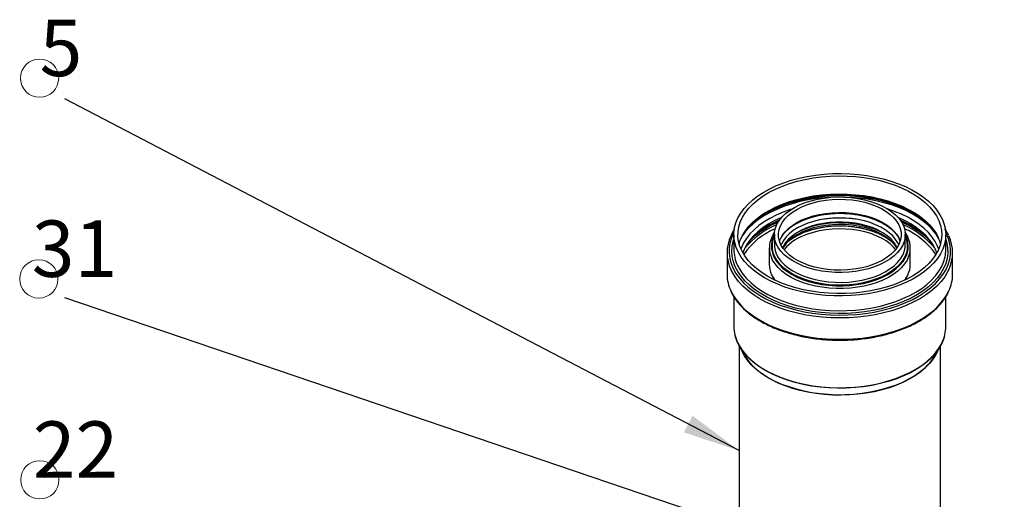
# Model space of a CAD drawing. Units: millimetres. Extents: x 0 to 622, y 0 to 420.
# Drawn here: x 134 to 195, y 311 to 341 of the extents above; entities that cross this region are included whole.
import ezdxf

# ---------------------------------------------------------------- set-up
doc = ezdxf.new("R2010")
doc.units = ezdxf.units.MM
doc.styles.add('SLDTEXTSTYLE2', font='TXT', dxfattribs={"width": 0.75})
doc.dimstyles.new('SLDDIMSTYLE0', dxfattribs={"dimtxt": 0.18, "dimasz": 3.556, "dimexe": 0, "dimexo": 0.0625, "dimgap": 0, "dimtad": 0, "dimtih": 1, "dimtoh": 1, "dimdec": 0, "dimrnd": 1e-09, "dimzin": 0, "dimdsep": 46, "dimtxsty": 'Standard', "dimsah": 1, "dimcen": 0.09, "dimadec": 0, "dimazin": 0, "dimtfac": 3.556, "dimtdec": 0, "dimtofl": 0, "dimtmove": 0, "dimatfit": 3, "dimfxl": 0, "dimfrac": 2, "dimtolj": 1, "dimtzin": 0, "dimarcsym": 0})

# ---------------------------------------------------------------- blocks, each defined once
blk = doc.blocks.new('SW_NOTE_0_29')
at = {"color": 0, "linetype": 'Continuous', "lineweight": 0}
blk.add_circle((-1.575, 1.275), 1.187, dxfattribs=at)
at = {"color": 0, "linetype": 'Continuous', "lineweight": 0, "insert": (-0.246, 4.9), "char_height": 3.5, "attachment_point": 2, "style": 'SLDTEXTSTYLE2'}
blk.add_mtext('5', dxfattribs=at)
blk = doc.blocks.new('SW_NOTE_0_30')
at = {"color": 0, "linetype": 'Continuous', "lineweight": 0}
blk.add_circle((-1.621, 1.165), 1.187, dxfattribs=at)
at = {"color": 0, "linetype": 'Continuous', "lineweight": 0, "insert": (0.592, 4.791), "char_height": 3.5, "attachment_point": 2, "style": 'SLDTEXTSTYLE2'}
blk.add_mtext('31', dxfattribs=at)
blk = doc.blocks.new('SW_NOTE_0_31')
at = {"color": 0, "linetype": 'Continuous', "lineweight": 0}
blk.add_circle((-1.597, 1.228), 1.187, dxfattribs=at)
at = {"color": 0, "linetype": 'Continuous', "lineweight": 0, "insert": (0.617, 4.854), "char_height": 3.5, "attachment_point": 2, "style": 'SLDTEXTSTYLE2'}
blk.add_mtext('22', dxfattribs=at)

msp = doc.modelspace()

# ---------------------------------------------------------------- linework, layer by layer
at = {"color": 7, "linetype": 'Continuous', "lineweight": 25}
for p, q in [((178.373, 327.314), (178.373, 326.395)), ((180.885, 327.314), (180.885, 326.701)), ((181.202, 326.905), (181.255, 327.043)), ((189.01, 326.701), (189.01, 327.314)), ((191.523, 326.395), (191.523, 327.314)), ((180.573, 326.497), (180.573, 325.476)), ((189.323, 325.476), (189.323, 326.497)), ((177.948, 326.191), (177.948, 324.864)), ((191.948, 324.864), (191.948, 326.191)), ((178.373, 323.462), (178.373, 321.619)), ((191.523, 321.619), (191.523, 323.456)), ((178.698, 320.419), (178.698, 286.487)), ((178.699, 320.417), (178.989, 319.898)), ((190.907, 319.898), (191.197, 320.417)), ((191.198, 286.487), (191.198, 320.419)), ((178.908, 320.036), (178.894, 320.067))]:
    msp.add_line(p, q, dxfattribs=at)
at = {"color": 7, "linetype": 'Continuous', "lineweight": 25, "flags": 128}
for points in [[(181.471, 330.535), (181.937, 330.688), (182.424, 330.818), (182.927, 330.926), (183.444, 331.009), (183.97, 331.067), (184.504, 331.101), (185.04, 331.109), (185.575, 331.092), (186.107, 331.05), (186.631, 330.983), (187.143, 330.891), (187.641, 330.776), (188.121, 330.638), (188.58, 330.478), (189.014, 330.296), (189.422, 330.095), (189.8, 329.875), (190.145, 329.638), (190.456, 329.386), (190.731, 329.12), (190.966, 328.842), (191.162, 328.554), (191.317, 328.257), (191.429, 327.954), (191.497, 327.647), (191.523, 327.338), (191.504, 327.028), (191.442, 326.721), (191.337, 326.417), (191.189, 326.12), (191, 325.83), (190.77, 325.55), (190.502, 325.282), (190.196, 325.027), (189.856, 324.788), (189.483, 324.566), (189.08, 324.361), (188.65, 324.177), (188.194, 324.013), (187.718, 323.871), (187.222, 323.752), (186.712, 323.657), (186.19, 323.586), (185.659, 323.54), (185.124, 323.519), (184.588, 323.524), (184.054, 323.553), (183.526, 323.608), (183.007, 323.687), (182.502, 323.79), (182.013, 323.917), (181.543, 324.067), (181.096, 324.238), (180.674, 324.429), (180.281, 324.64), (179.919, 324.868), (179.591, 325.113), (179.298, 325.373), (179.042, 325.645), (178.826, 325.928), (178.651, 326.221), (178.518, 326.521), (178.427, 326.826), (178.38, 327.134), (178.377, 327.444), (178.417, 327.753), (178.501, 328.059), (178.627, 328.36), (178.796, 328.654), (179.006, 328.939), (179.255, 329.213), (179.542, 329.474), (179.865, 329.721), (180.222, 329.953), (180.61, 330.166), (181.028, 330.361), (181.471, 330.535)], [(188.293, 324.215), (187.832, 324.064), (187.351, 323.936), (186.853, 323.832), (186.341, 323.752), (185.82, 323.697), (185.293, 323.668), (184.763, 323.664), (184.235, 323.686), (183.711, 323.733), (183.197, 323.805), (182.694, 323.902), (182.208, 324.023), (181.74, 324.167), (181.295, 324.333), (180.876, 324.52), (180.485, 324.726), (180.126, 324.951), (179.8, 325.192), (179.511, 325.448), (179.259, 325.717), (179.048, 325.998), (178.878, 326.287), (178.75, 326.584), (178.666, 326.886), (178.626, 327.191), (178.631, 327.497), (178.68, 327.801), (178.772, 328.102), (178.908, 328.398), (179.087, 328.686), (179.306, 328.964), (179.565, 329.231), (179.862, 329.484), (180.194, 329.722), (180.56, 329.943), (180.957, 330.146), (181.381, 330.329), (181.831, 330.491), (182.302, 330.63), (182.792, 330.746), (183.297, 330.838), (183.814, 330.906), (184.339, 330.948), (184.868, 330.965), (185.397, 330.956), (185.924, 330.921), (186.443, 330.861), (186.952, 330.777), (187.447, 330.668), (187.925, 330.535), (188.381, 330.38), (188.814, 330.204), (189.219, 330.007), (189.594, 329.791), (189.937, 329.558), (190.245, 329.309), (190.516, 329.046), (190.747, 328.771), (190.938, 328.486), (191.087, 328.192), (191.193, 327.893), (191.255, 327.589), (191.273, 327.283), (191.246, 326.978), (191.175, 326.675), (191.061, 326.376), (190.904, 326.084), (190.705, 325.801), (190.465, 325.528), (190.187, 325.268), (189.872, 325.022), (189.523, 324.792), (189.141, 324.58), (188.73, 324.387), (188.293, 324.215)], [(178.807, 327.066), (178.908, 327.275), (179.087, 327.563), (179.306, 327.841), (179.565, 328.108), (179.862, 328.361), (180.194, 328.6), (180.56, 328.821), (180.957, 329.023), (181.381, 329.206), (181.831, 329.368), (182.302, 329.507), (182.792, 329.624), (183.297, 329.716), (183.814, 329.783), (184.339, 329.825), (184.868, 329.842), (185.397, 329.833), (185.924, 329.798), (186.443, 329.739), (186.952, 329.654), (187.447, 329.545), (187.925, 329.413), (188.381, 329.257), (188.814, 329.081), (189.219, 328.884), (189.594, 328.668), (189.937, 328.435), (190.245, 328.186), (190.516, 327.923), (190.747, 327.648), (190.938, 327.363), (191.08, 327.086)], [(184.315, 329.63), (184.02, 329.61), (183.494, 329.553), (182.978, 329.471), (182.475, 329.365), (181.989, 329.235), (181.524, 329.083), (181.082, 328.909), (180.666, 328.714), (180.28, 328.5), (179.925, 328.269), (179.605, 328.021), (179.321, 327.76), (179.076, 327.485), (178.931, 327.291)], [(190.624, 327.785), (190.443, 327.963), (190.142, 328.219), (189.805, 328.459), (189.435, 328.682), (189.034, 328.886), (188.605, 329.071), (188.151, 329.235), (187.676, 329.377), (187.182, 329.495), (186.672, 329.59), (186.151, 329.66), (185.621, 329.704), (185.087, 329.724), (184.552, 329.718), (184.02, 329.686), (183.494, 329.629), (182.978, 329.547), (182.475, 329.441), (181.989, 329.312), (181.524, 329.159), (181.082, 328.985), (180.666, 328.791), (180.28, 328.577), (179.925, 328.346), (179.605, 328.098), (179.402, 327.916)], [(182.8, 329.304), (183.172, 329.423), (183.563, 329.518), (183.97, 329.59), (184.388, 329.636), (184.811, 329.658), (185.237, 329.653), (185.659, 329.623), (186.073, 329.567), (186.475, 329.487), (186.86, 329.383), (187.224, 329.256), (187.563, 329.108), (187.874, 328.941), (188.152, 328.755), (188.396, 328.554), (188.602, 328.339), (188.767, 328.113), (188.891, 327.878), (188.972, 327.637), (189.008, 327.392), (189, 327.147), (188.948, 326.903), (188.852, 326.664), (188.713, 326.432), (188.532, 326.21), (188.313, 326), (188.057, 325.804), (187.766, 325.624), (187.445, 325.464), (187.096, 325.323), (186.724, 325.204), (186.332, 325.109), (185.926, 325.037), (185.508, 324.991), (185.084, 324.97), (184.659, 324.974), (184.237, 325.005), (183.823, 325.06), (183.421, 325.14), (183.036, 325.244), (182.672, 325.371), (182.333, 325.519), (182.022, 325.687), (181.743, 325.872), (181.5, 326.073), (181.294, 326.288), (181.129, 326.514), (181.005, 326.749), (180.924, 326.99), (180.888, 327.235), (180.896, 327.48), (180.948, 327.724), (181.044, 327.963), (181.183, 328.195), (181.363, 328.417), (181.583, 328.628), (181.839, 328.823), (182.13, 329.003), (182.451, 329.164), (182.8, 329.304)], [(186.964, 325.446), (186.602, 325.331), (186.221, 325.239), (185.825, 325.172), (185.419, 325.13), (185.007, 325.113), (184.595, 325.122), (184.186, 325.157), (183.787, 325.217), (183.401, 325.302), (183.033, 325.41), (182.688, 325.541), (182.369, 325.692), (182.081, 325.863), (181.826, 326.05), (181.608, 326.253), (181.429, 326.467), (181.291, 326.692), (181.196, 326.924), (181.145, 327.16), (181.138, 327.399), (181.176, 327.636), (181.259, 327.869), (181.385, 328.096), (181.552, 328.314), (181.759, 328.52), (182.004, 328.712), (182.283, 328.888), (182.594, 329.045), (182.932, 329.182), (183.293, 329.296), (183.675, 329.388), (184.071, 329.455), (184.477, 329.498), (184.889, 329.514), (185.301, 329.505), (185.709, 329.47), (186.109, 329.41), (186.495, 329.325), (186.862, 329.217), (187.208, 329.086), (187.526, 328.935), (187.815, 328.764), (188.07, 328.577), (188.288, 328.375), (188.467, 328.16), (188.605, 327.935), (188.7, 327.703), (188.751, 327.467), (188.758, 327.229), (188.719, 326.991), (188.637, 326.758), (188.511, 326.531), (188.344, 326.313), (188.136, 326.107), (187.892, 325.915), (187.612, 325.739), (187.302, 325.582), (186.964, 325.446)], [(191.057, 327.148), (190.932, 327.338), (190.707, 327.618), (190.443, 327.887), (190.142, 328.142), (189.805, 328.382), (189.435, 328.605), (189.034, 328.81), (188.605, 328.995), (188.151, 329.159), (187.676, 329.3), (187.182, 329.419), (186.672, 329.513), (186.151, 329.583), (185.621, 329.628), (185.58, 329.63)], [(181.954, 328.899), (181.868, 328.871), (181.424, 328.711), (181.004, 328.531), (180.612, 328.33), (180.251, 328.112), (179.922, 327.876), (179.629, 327.626), (179.373, 327.363), (179.156, 327.087), (178.98, 326.803), (178.845, 326.511), (178.814, 326.423)], [(191.082, 326.423), (191.014, 326.6), (190.867, 326.89), (190.678, 327.172), (190.45, 327.444), (190.182, 327.703), (189.878, 327.949), (189.539, 328.18), (189.168, 328.393), (188.768, 328.587), (188.34, 328.762), (187.942, 328.899)], [(181.33, 328.381), (181.28, 328.359), (180.877, 328.169), (180.503, 327.96), (180.162, 327.734), (179.855, 327.492), (179.585, 327.235), (179.353, 326.967), (179.162, 326.688), (179.012, 326.4), (178.931, 326.188)], [(181.255, 327.043), (181.259, 327.053), (181.385, 327.28), (181.552, 327.498), (181.759, 327.704), (182.004, 327.896), (182.283, 328.071), (182.594, 328.228), (182.932, 328.365), (183.293, 328.48), (183.675, 328.572), (184.071, 328.639), (184.477, 328.681), (184.889, 328.698), (185.301, 328.689), (185.709, 328.654), (186.109, 328.593), (186.495, 328.509), (186.862, 328.4), (187.208, 328.27), (187.526, 328.118), (187.815, 327.948), (188.07, 327.76), (188.288, 327.558), (188.467, 327.343), (188.605, 327.119), (188.694, 326.905)], [(188.6, 326.682), (188.545, 326.802), (188.41, 327.023), (188.233, 327.235), (188.019, 327.433), (187.768, 327.618), (187.484, 327.785), (187.171, 327.934), (186.831, 328.063), (186.469, 328.17), (186.09, 328.253), (185.697, 328.312), (185.295, 328.346), (184.89, 328.355), (184.485, 328.339), (184.085, 328.298), (183.695, 328.231), (183.321, 328.141), (182.965, 328.028), (182.632, 327.894), (182.327, 327.739), (182.052, 327.567), (181.812, 327.378), (181.608, 327.175), (181.443, 326.961), (181.319, 326.737), (181.296, 326.682)], [(188.282, 327.551), (188.212, 327.614), (187.965, 327.808), (187.683, 327.985), (187.37, 328.143), (187.029, 328.282), (186.666, 328.399), (186.282, 328.493), (185.884, 328.563), (185.475, 328.608), (185.059, 328.627), (184.643, 328.621), (184.23, 328.59), (183.825, 328.533), (183.433, 328.452), (183.059, 328.347), (182.705, 328.22), (182.377, 328.072), (182.078, 327.905), (181.812, 327.72), (181.714, 327.641)], [(187.859, 327.889), (187.683, 327.995), (187.37, 328.154), (187.029, 328.292), (186.666, 328.409), (186.282, 328.503), (185.884, 328.573), (185.475, 328.618), (185.059, 328.637), (184.643, 328.631), (184.23, 328.6), (183.825, 328.543), (183.433, 328.462), (183.059, 328.358), (182.705, 328.23), (182.377, 328.082), (182.078, 327.915), (181.831, 327.745)], [(190.965, 326.188), (190.867, 326.437), (190.712, 326.723), (190.516, 327.001), (190.279, 327.268), (190.004, 327.523), (189.693, 327.763), (189.347, 327.988), (188.97, 328.194), (188.566, 328.381)], [(188.722, 328.182), (189.034, 328.044), (189.314, 327.905)], [(188.497, 326.509), (188.437, 326.63), (188.293, 326.848), (188.109, 327.055), (187.886, 327.249), (187.627, 327.428), (187.337, 327.59), (187.017, 327.731), (186.672, 327.852), (186.306, 327.95), (185.923, 328.025), (185.529, 328.074), (185.128, 328.098), (184.724, 328.097), (184.323, 328.07), (183.93, 328.018), (183.549, 327.941), (183.185, 327.84), (182.843, 327.717), (182.526, 327.573), (182.238, 327.409), (181.984, 327.229), (181.765, 327.033), (181.585, 326.824), (181.446, 326.606), (181.399, 326.509)], [(188.488, 326.497), (188.41, 326.615), (188.233, 326.826), (188.019, 327.025), (187.768, 327.21), (187.484, 327.377), (187.171, 327.526), (186.831, 327.655), (186.469, 327.761), (186.09, 327.845), (185.697, 327.904), (185.295, 327.938), (184.89, 327.947), (184.485, 327.931), (184.085, 327.889), (183.695, 327.823), (183.321, 327.733), (182.965, 327.62), (182.632, 327.485), (182.327, 327.331), (182.052, 327.158), (181.812, 326.969), (181.608, 326.767), (181.443, 326.552), (181.408, 326.497)], [(188.27, 326.787), (188.212, 326.839), (187.965, 327.032), (187.683, 327.209), (187.37, 327.368), (187.029, 327.506), (186.666, 327.623), (186.282, 327.717), (185.884, 327.787), (185.475, 327.832), (185.059, 327.851), (184.643, 327.846), (184.23, 327.814), (183.825, 327.757), (183.433, 327.676), (183.059, 327.572), (182.705, 327.444), (182.377, 327.296), (182.078, 327.129), (181.812, 326.944), (181.626, 326.787)], [(182.879, 327.7), (182.538, 327.562), (182.272, 327.43)], [(182.879, 327.521), (183.244, 327.637), (183.628, 327.73), (184.027, 327.799), (184.436, 327.843), (184.851, 327.862), (185.267, 327.855), (185.68, 327.823), (186.084, 327.765), (186.476, 327.683), (186.85, 327.578), (187.203, 327.45), (187.53, 327.301), (187.828, 327.133), (188.093, 326.948), (188.206, 326.855)], [(188.412, 326.395), (188.288, 326.537), (188.07, 326.74), (187.815, 326.927), (187.526, 327.098), (187.208, 327.249), (186.862, 327.38), (186.495, 327.488), (186.109, 327.573), (185.709, 327.633), (185.301, 327.668), (184.889, 327.677), (184.477, 327.66), (184.071, 327.618), (183.675, 327.551), (183.293, 327.459), (182.932, 327.344)], [(178.378, 327.462), (178.357, 327.423), (178.221, 327.113), (178.129, 326.798), (178.08, 326.479), (178.077, 326.16), (178.118, 325.841), (178.203, 325.525), (178.332, 325.214), (178.504, 324.91), (178.717, 324.615), (178.971, 324.331), (179.264, 324.06), (179.594, 323.803), (179.958, 323.563), (180.355, 323.34), (180.781, 323.136), (181.235, 322.953), (181.712, 322.791), (182.211, 322.652), (182.727, 322.537), (183.258, 322.446), (183.8, 322.38), (184.349, 322.339), (184.902, 322.324), (185.455, 322.335), (186.005, 322.371), (186.549, 322.433), (187.081, 322.52), (187.6, 322.631), (188.102, 322.766), (188.584, 322.924)], [(188.491, 323.01), (188.016, 322.854), (187.52, 322.721), (187.007, 322.612), (186.481, 322.528), (185.944, 322.468), (185.401, 322.434), (184.854, 322.425), (184.308, 322.443), (183.767, 322.486), (183.233, 322.554), (182.711, 322.647), (182.204, 322.764), (181.715, 322.905), (181.247, 323.069), (180.804, 323.254), (180.389, 323.459), (180.004, 323.683), (179.652, 323.924), (179.335, 324.181), (179.055, 324.452), (178.815, 324.736), (178.616, 325.029), (178.458, 325.331), (178.344, 325.64), (178.274, 325.953), (178.248, 326.268), (178.267, 326.583), (178.33, 326.897), (178.373, 327.037)], [(178.698, 326.752), (178.772, 326.98), (178.807, 327.066)], [(180.885, 327.32), (180.821, 327.185), (180.738, 326.937), (180.701, 326.685), (180.708, 326.433), (180.76, 326.182), (180.856, 325.935), (180.996, 325.696), (181.178, 325.466), (181.4, 325.248), (181.659, 325.045), (181.953, 324.858), (182.279, 324.69), (182.634, 324.541), (183.012, 324.415), (183.412, 324.312), (183.827, 324.232), (184.255, 324.178), (184.69, 324.15), (185.127, 324.148), (185.563, 324.171), (185.992, 324.221), (186.41, 324.295), (186.813, 324.394), (187.195, 324.517)], [(187.162, 324.547), (186.785, 324.427), (186.389, 324.329), (185.977, 324.256), (185.554, 324.207), (185.125, 324.184), (184.693, 324.186), (184.265, 324.214), (183.844, 324.267), (183.434, 324.345), (183.041, 324.447), (182.668, 324.572), (182.319, 324.718), (181.997, 324.884), (181.708, 325.068), (181.452, 325.268), (181.234, 325.483), (181.054, 325.709), (180.917, 325.945), (180.821, 326.188), (180.77, 326.435), (180.763, 326.684), (180.8, 326.932), (180.881, 327.176), (180.885, 327.185)], [(189.01, 327.185), (189.032, 327.132), (189.106, 326.887), (189.135, 326.639), (189.12, 326.39), (189.06, 326.144), (188.957, 325.902), (188.812, 325.668), (188.626, 325.443), (188.4, 325.231), (188.138, 325.033), (187.843, 324.852), (187.516, 324.69), (187.162, 324.547)], [(187.195, 324.517), (187.554, 324.661), (187.886, 324.826), (188.186, 325.01), (188.452, 325.211), (188.681, 325.426), (188.87, 325.654), (189.017, 325.892), (189.122, 326.137), (189.182, 326.387), (189.197, 326.639), (189.168, 326.891), (189.093, 327.14), (189.01, 327.32)], [(191.523, 327.037), (191.592, 326.79), (191.64, 326.475), (191.644, 326.16), (191.603, 325.845), (191.518, 325.534), (191.388, 325.227), (191.217, 324.928), (191.003, 324.637), (190.749, 324.358), (190.456, 324.091), (190.127, 323.839), (189.764, 323.604), (189.368, 323.386), (188.943, 323.188), (188.491, 323.01)], [(188.584, 322.924), (189.041, 323.104), (189.472, 323.305), (189.874, 323.525), (190.244, 323.762), (190.58, 324.017), (190.879, 324.286), (191.139, 324.568), (191.36, 324.861), (191.539, 325.163), (191.675, 325.473), (191.767, 325.788), (191.815, 326.107), (191.819, 326.426), (191.778, 326.745), (191.693, 327.061), (191.564, 327.372), (191.518, 327.462)], [(187.261, 324.353), (186.874, 324.229), (186.467, 324.128), (186.044, 324.052), (185.61, 324), (185.169, 323.975), (184.726, 323.975), (184.285, 324.001), (183.851, 324.052), (183.428, 324.129), (183.021, 324.23), (182.633, 324.354), (182.269, 324.5), (181.933, 324.667), (181.628, 324.852), (181.357, 325.055), (181.122, 325.272), (180.927, 325.501), (180.773, 325.741), (180.72, 325.848)], [(181.006, 326.134), (181.129, 325.902), (181.294, 325.676), (181.5, 325.461), (181.743, 325.26), (182.022, 325.074), (182.333, 324.907), (182.672, 324.759), (183.036, 324.632), (183.421, 324.528), (183.823, 324.448), (184.237, 324.392), (184.659, 324.362), (185.084, 324.357), (185.508, 324.378), (185.926, 324.425), (186.332, 324.496), (186.724, 324.592), (187.096, 324.711)], [(187.096, 324.711), (187.445, 324.851), (187.766, 325.012), (188.057, 325.191), (188.313, 325.387), (188.532, 325.597), (188.713, 325.82), (188.852, 326.052), (188.895, 326.146)], [(189.172, 325.839), (189.122, 325.741), (188.968, 325.501), (188.773, 325.271), (188.538, 325.054), (188.267, 324.852), (187.962, 324.666), (187.625, 324.5), (187.261, 324.353)], [(188.65, 322.761), (188.166, 322.602), (187.662, 322.466), (187.141, 322.353), (186.606, 322.265), (186.06, 322.201), (185.507, 322.163), (184.951, 322.15), (184.395, 322.162), (183.842, 322.201), (183.297, 322.264), (182.761, 322.352), (182.24, 322.464), (181.736, 322.6), (181.252, 322.759), (180.791, 322.939), (180.357, 323.14), (179.951, 323.361), (179.578, 323.599), (179.238, 323.853), (178.934, 324.123), (178.669, 324.405), (178.443, 324.699), (178.258, 325.002), (178.196, 325.124)], [(178.596, 325.414), (178.734, 325.155), (178.929, 324.867), (179.165, 324.589), (179.44, 324.322), (179.751, 324.07), (180.096, 323.833), (180.474, 323.614), (180.881, 323.412), (181.316, 323.231), (181.775, 323.071), (182.255, 322.932), (182.753, 322.817), (183.265, 322.726), (183.789, 322.659), (184.32, 322.617), (184.856, 322.6), (185.392, 322.608), (185.925, 322.641), (186.452, 322.7), (186.969, 322.783), (187.472, 322.89), (187.958, 323.021), (188.425, 323.173)], [(188.425, 323.173), (188.868, 323.348), (189.285, 323.542), (189.674, 323.756), (190.031, 323.987), (190.354, 324.234), (190.641, 324.496), (190.89, 324.77), (191.1, 325.055), (191.268, 325.349), (191.337, 325.499)], [(191.712, 325.15), (191.64, 325.005), (191.456, 324.702), (191.23, 324.408), (190.965, 324.126), (190.662, 323.856), (190.322, 323.602), (189.949, 323.363), (189.544, 323.143), (189.11, 322.942), (188.65, 322.761)], [(180.718, 324.832), (180.773, 324.721), (180.911, 324.503)], [(188.985, 324.503), (189.122, 324.72), (189.176, 324.826)], [(178.194, 323.801), (178.345, 323.522), (178.551, 323.224), (178.797, 322.935), (179.082, 322.659), (179.404, 322.397), (179.761, 322.151), (180.15, 321.921), (180.571, 321.711), (181.018, 321.52), (181.491, 321.35), (181.986, 321.203), (182.499, 321.078), (183.028, 320.978), (183.568, 320.902), (184.118, 320.851), (184.673, 320.826), (185.229, 320.826), (185.784, 320.852), (186.334, 320.903), (186.875, 320.979), (187.403, 321.08), (187.916, 321.204), (188.411, 321.352), (188.883, 321.522), (189.33, 321.713), (189.75, 321.924), (190.14, 322.153), (190.496, 322.4), (190.818, 322.662), (191.102, 322.939), (191.348, 323.227), (191.553, 323.526), (191.713, 323.825)], [(180.486, 318.799), (180.399, 318.846), (180.024, 319.072), (179.682, 319.316), (179.376, 319.574), (179.109, 319.847), (178.881, 320.131), (178.695, 320.425), (178.551, 320.727), (178.451, 321.035), (178.449, 321.043)], [(191.447, 321.043), (191.398, 320.874), (191.276, 320.569), (191.11, 320.271), (190.902, 319.982), (190.653, 319.703), (190.365, 319.438), (190.04, 319.187), (189.681, 318.952), (189.576, 318.891)], [(178.605, 320.62), (178.734, 320.379), (178.929, 320.091), (179.165, 319.813), (179.44, 319.546), (179.751, 319.294), (180.096, 319.057), (180.474, 318.838), (180.881, 318.636), (181.316, 318.455), (181.775, 318.295), (182.255, 318.156), (182.753, 318.041), (183.265, 317.95), (183.789, 317.883), (184.32, 317.841), (184.856, 317.824), (185.392, 317.832), (185.925, 317.865), (186.452, 317.924), (186.969, 318.007), (187.472, 318.114), (187.958, 318.245), (188.425, 318.397)], [(188.425, 318.397), (188.868, 318.572), (189.285, 318.766), (189.674, 318.98), (190.031, 319.211), (190.354, 319.458), (190.641, 319.72), (190.89, 319.994), (191.1, 320.279), (191.268, 320.573), (191.304, 320.647)], [(191.007, 320.079), (190.916, 319.893), (190.74, 319.608), (190.523, 319.333), (190.267, 319.07), (189.974, 318.819), (189.645, 318.584), (189.284, 318.366), (188.892, 318.165), (188.472, 317.985), (188.028, 317.825), (187.562, 317.687), (187.078, 317.572), (186.579, 317.481), (186.068, 317.415), (185.55, 317.373), (185.027, 317.356), (184.504, 317.365), (183.984, 317.399), (183.47, 317.458), (182.967, 317.542), (182.478, 317.65), (182.007, 317.781), (181.555, 317.934), (181.128, 318.108), (180.728, 318.303), (180.357, 318.516), (180.018, 318.747), (179.714, 318.993), (179.446, 319.252), (179.217, 319.524), (179.029, 319.806), (178.908, 320.036)], [(180.188, 318.657), (180.531, 318.444), (180.918, 318.239), (181.333, 318.054), (181.773, 317.89), (182.236, 317.748), (182.717, 317.628), (183.215, 317.532), (183.724, 317.461), (184.242, 317.414), (184.765, 317.392), (185.289, 317.396), (185.811, 317.425), (186.327, 317.48), (186.833, 317.559), (187.326, 317.662), (187.802, 317.788), (188.258, 317.938)], [(189.576, 318.891), (189.289, 318.736), (188.868, 318.538), (188.419, 318.362), (187.947, 318.207), (187.455, 318.076), (186.945, 317.968), (186.422, 317.885), (185.889, 317.828), (185.349, 317.796), (184.807, 317.79), (184.265, 317.809), (183.728, 317.855), (183.2, 317.925), (182.683, 318.021), (182.182, 318.141), (181.7, 318.285), (181.24, 318.451), (180.805, 318.639), (180.486, 318.799)]]:
    msp.add_lwpolyline(points, dxfattribs=at)
at = {"color": 7, "linetype": 'Continuous', "lineweight": 25}
for centre, radius, start, end in [((182.91, 323.796), 4.734, 111.28359, 142.34418), ((183.872, 321.644), 7.073, 112.42322, 117.72457), ((184.948, 321.78), 6.568, 76.71601, 103.28398), ((186.946, 323.743), 4.798, 37.86903, 68.50319), ((182.679, 323.579), 4.463, 112.97596, 145.77358), ((182.938, 323.245), 5.053, 112.25603, 140.48495), ((183.309, 322.704), 5.807, 112.28142, 131.31746), ((184.055, 324.028), 3.686, 108.61277, 129.91676), ((184.957, 321.365), 6.488, 78.94854, 108.79864), ((184.93, 321.904), 6.148, 64.01802, 109.48985), ((186.569, 322.674), 5.842, 48.74032, 67.6608), ((187.028, 323.34), 4.939, 39.18122, 68.0778), ((187.176, 323.529), 4.524, 34.45549, 66.79496), ((180.384, 326.191), 2.434, 153.96134, 206.00329), ((182.101, 326.497), 1.526, 154.44512, 205.17753), ((183.885, 324.311), 3.179, 107.43923, 139.04699), ((184.09, 323.916), 3.794, 108.82707, 129.19153), ((187.795, 326.497), 1.526, 334.45455, 25.5473), ((188.911, 326.133), 2.369, 15.15714, 23.72382), ((189.515, 326.191), 2.431, 334.63564, 25.71053), ((180.712, 326.412), 2.339, 180.40683, 205.26067), ((182.32, 326.71), 1.434, 180.34061, 203.67783), ((187.586, 326.708), 1.424, 336.75335, 359.73454), ((189.221, 326.405), 2.302, 336.81955, 359.74628), ((182.126, 325.487), 1.553, 180.38511, 204.94873), ((187.785, 325.483), 1.538, 334.71461, 359.73641), ((180.447, 324.884), 2.499, 180.44873, 205.6582), ((189.47, 324.879), 2.478, 334.82381, 359.65151), ((180.715, 321.636), 2.342, 180.41777, 205.71184), ((189.207, 321.631), 2.316, 334.86407, 359.71179), ((182.256, 321.857), 3.81, 210.95353, 237.12789), ((187.706, 321.799), 3.724, 303.67564, 329.2928), ((186.129, 324.038), 6.461, 289.24367, 304.30453)]:
    msp.add_arc(centre, radius, start, end, dxfattribs=at)
for points, knots in [([(178.806, 327.034), (178.822, 327.075), (178.875, 327.208), (179.006, 327.427), (179.195, 327.689), (179.421, 327.942), (179.681, 328.184), (179.974, 328.414), (180.298, 328.63), (180.65, 328.831), (181.03, 329.016), (181.434, 329.184), (181.86, 329.333), (182.306, 329.463), (182.768, 329.572), (183.244, 329.659), (183.731, 329.726), (184.225, 329.769), (184.724, 329.791), (185.224, 329.79), (185.723, 329.766), (186.217, 329.72), (186.703, 329.651), (187.177, 329.561), (187.638, 329.45), (188.082, 329.318), (188.506, 329.167), (188.907, 328.998), (189.284, 328.811), (189.634, 328.608), (189.954, 328.391), (190.242, 328.16), (190.498, 327.918), (190.72, 327.666), (190.904, 327.405), (191.025, 327.2), (191.072, 327.081), (191.083, 327.053)], [0, 0, 0, 0, 0.013533, 0.043472, 0.07328, 0.102986, 0.132621, 0.162215, 0.191788, 0.221355, 0.250924, 0.280498, 0.310083, 0.339679, 0.369284, 0.3989, 0.428523, 0.458151, 0.487784, 0.517419, 0.547054, 0.576685, 0.606312, 0.635932, 0.665543, 0.695143, 0.72473, 0.754303, 0.783863, 0.813409, 0.842945, 0.872478, 0.902015, 0.931571, 0.96117, 0.990843, 1, 1, 1, 1]), ([(181.249, 327.011), (181.25, 327.014), (181.275, 327.087), (181.362, 327.226), (181.509, 327.427), (181.696, 327.618), (181.914, 327.798), (182.165, 327.965), (182.444, 328.117), (182.749, 328.253), (183.076, 328.37), (183.424, 328.468), (183.787, 328.546), (184.163, 328.602), (184.547, 328.637), (184.935, 328.649), (185.324, 328.638), (185.708, 328.605), (186.085, 328.55), (186.449, 328.474), (186.798, 328.377), (187.127, 328.26), (187.434, 328.126), (187.714, 327.975), (187.966, 327.81), (188.186, 327.632), (188.373, 327.443), (188.523, 327.246), (188.627, 327.072), (188.665, 326.963), (188.678, 326.924)], [0, 0, 0, 0, 0.001391, 0.039771, 0.077772, 0.115496, 0.153061, 0.190553, 0.228026, 0.265504, 0.303002, 0.340529, 0.378082, 0.415659, 0.453253, 0.490858, 0.528466, 0.56607, 0.603662, 0.641233, 0.678778, 0.716289, 0.753762, 0.791196, 0.828596, 0.865979, 0.903369, 0.94082, 0.978421, 1, 1, 1, 1]), ([(178.411, 327.657), (178.401, 327.643), (178.324, 327.534), (178.255, 327.412), (178.21, 327.302), (178.206, 327.293)], [0, 0, 0, 0, 0.117311, 0.928205, 1, 1, 1, 1]), ([(191.693, 327.279), (191.672, 327.326), (191.612, 327.462), (191.527, 327.593), (191.471, 327.679)], [0, 0, 0, 0, 0.346437, 1, 1, 1, 1]), ([(180.914, 327.499), (180.91, 327.494), (180.847, 327.415), (180.786, 327.311), (180.744, 327.209), (180.735, 327.189)], [0, 0, 0, 0, 0.04973, 0.811036, 1, 1, 1, 1]), ([(189.163, 327.19), (189.162, 327.192), (189.13, 327.275), (189.074, 327.373), (189.005, 327.463), (188.993, 327.48)], [0, 0, 0, 0, 0.026044, 0.823099, 1, 1, 1, 1]), ([(180.727, 324.799), (180.729, 324.791), (180.763, 324.703), (180.812, 324.616), (180.868, 324.54), (180.869, 324.539)], [0, 0, 0, 0, 0.085283, 0.983738, 1, 1, 1, 1]), ([(189.01, 324.517), (189.056, 324.585), (189.117, 324.675), (189.155, 324.77), (189.164, 324.793)], [0, 0, 0, 0, 0.75466, 1, 1, 1, 1]), ([(178.206, 323.768), (178.226, 323.724), (178.291, 323.579), (178.44, 323.343), (178.651, 323.06), (178.901, 322.789), (179.184, 322.528), (179.5, 322.282), (179.847, 322.05), (180.223, 321.834), (180.625, 321.635), (181.052, 321.455), (181.501, 321.294), (181.969, 321.153), (182.453, 321.033), (182.952, 320.935), (183.462, 320.859), (183.98, 320.805), (184.503, 320.775), (185.029, 320.767), (185.554, 320.782), (186.076, 320.82), (186.592, 320.88), (187.099, 320.963), (187.593, 321.068), (188.073, 321.194), (188.535, 321.341), (188.977, 321.508), (189.397, 321.694), (189.792, 321.898), (190.159, 322.12), (190.498, 322.357), (190.805, 322.609), (191.078, 322.874), (191.318, 323.151), (191.518, 323.438), (191.646, 323.653), (191.695, 323.773), (191.702, 323.792)], [0, 0, 0, 0, 0.012766, 0.0413627, 0.0700585, 0.0988393, 0.127684, 0.1565712, 0.1854825, 0.2144042, 0.2433256, 0.2722411, 0.3011486, 0.3300472, 0.3589373, 0.3878196, 0.4166956, 0.4455666, 0.4744342, 0.5033001, 0.5321661, 0.5610334, 0.5899035, 0.6187782, 0.6476593, 0.6765483, 0.7054469, 0.7343563, 0.7632774, 0.7922104, 0.8211541, 0.8501058, 0.8790581, 0.9079991, 0.9369129, 0.9657786, 0.9945723, 1, 1, 1, 1])]:
    msp.add_open_spline(points, degree=3, knots=knots, dxfattribs=at)

# ---------------------------------------------------------------- block references
at = {"color": 9, "linetype": 'Continuous', "lineweight": 0, "true_color": 0xc0c0c0}
for name, p in [('SW_NOTE_0_29', (136.859, 335.751)), ('SW_NOTE_0_30', (136.86, 323.407)), ('SW_NOTE_0_31', (136.898, 310.882))]:
    msp.add_blockref(name, p, dxfattribs=at)

# ---------------------------------------------------------------- leaders
for points in [[(178.698, 313.924), (136.859, 335.751)], [(221.002, 294.801), (136.86, 323.407)]]:
    msp.add_leader(points, dimstyle='SLDDIMSTYLE0', dxfattribs=at)

doc.saveas('drawing.dxf')
